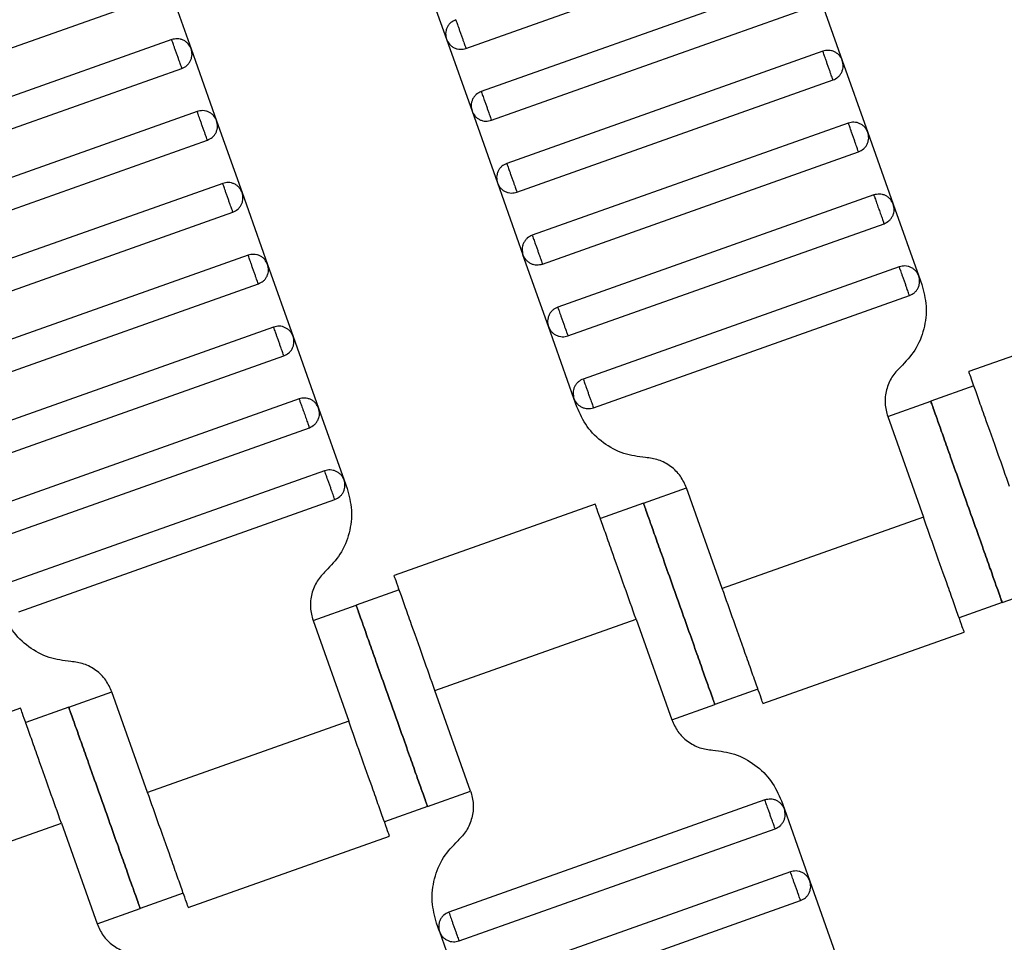
# Model space of a CAD drawing. Units: millimetres. Extents: x 5 to 415, y 5 to 292.
# Drawn here: x 107 to 110, y 157 to 159 of the extents above; entities that cross this region are included whole.
import ezdxf

# ---------------------------------------------------------------- set-up
doc = ezdxf.new("R2010")
doc.units = ezdxf.units.MM
doc.linetypes.add('CENTERX2', pattern=[20.32, 12.7, -2.54, 2.54, -2.54])
doc.layers.add('1', color=7, linetype='Continuous', lineweight=25)

msp = doc.modelspace()

# ---------------------------------------------------------------- linework, layer by layer
at = {"color": 7, "linetype": 'Continuous', "lineweight": 25}
for p, q in [((108.2084, 159.3965), (109.0377, 159.6908)), ((108.0904, 159.6093), (108.1573, 159.4209)), ((107.4204, 159.5838), (107.4873, 159.3953)), ((109.0779, 159.5777), (108.2485, 159.2834)), ((106.5667, 159.2385), (107.3961, 159.5327)), ((109.1289, 159.5534), (109.1958, 159.3649)), ((108.2753, 159.208), (109.1046, 159.5023)), ((107.4362, 159.4196), (106.6069, 159.1254)), ((108.1573, 159.4209), (108.2242, 159.2324)), ((107.4873, 159.3953), (107.5542, 159.2068)), ((109.1447, 159.3892), (108.3154, 159.0949)), ((109.1958, 159.3649), (109.2627, 159.1764)), ((106.6336, 159.05), (107.463, 159.3443)), ((108.3422, 159.0196), (109.1715, 159.3138)), ((107.5031, 159.2312), (106.6738, 158.9369)), ((108.2242, 159.2324), (108.2911, 159.0439)), ((107.5542, 159.2068), (107.621, 159.0184)), ((109.2116, 159.2007), (108.3823, 158.9065)), ((109.2627, 159.1764), (109.3296, 158.9879)), ((106.7005, 158.8615), (107.5298, 159.1558)), ((108.409, 158.8311), (109.2384, 159.1253)), ((107.57, 159.0427), (106.7406, 158.7484)), ((108.2911, 159.0439), (108.358, 158.8554)), ((107.621, 159.0184), (107.6879, 158.8299)), ((109.2785, 159.0122), (108.4492, 158.718)), ((109.3296, 158.9879), (109.3965, 158.7994)), ((106.7674, 158.673), (107.5967, 158.9673)), ((108.4759, 158.6426), (109.3053, 158.9368)), ((107.6369, 158.8542), (106.8075, 158.5599)), ((108.4248, 158.6669), (108.358, 158.8554)), ((107.6879, 158.8299), (107.7548, 158.6414)), ((109.3454, 158.8238), (108.516, 158.5295)), ((109.3965, 158.7994), (109.4043, 158.7774)), ((106.8343, 158.4845), (107.6636, 158.7788)), ((108.5428, 158.4541), (109.3721, 158.7484)), ((110.0557, 158.7363), (109.5276, 158.5489)), ((107.7037, 158.6657), (106.8744, 158.3714)), ((108.4917, 158.4784), (108.4248, 158.6669)), ((107.7548, 158.6414), (107.8217, 158.4529)), ((106.9011, 158.296), (107.7305, 158.5903)), ((109.5412, 158.5112), (109.4281, 158.4711)), ((107.7706, 158.4772), (106.9413, 158.1829)), ((108.4995, 158.4564), (108.4917, 158.4784)), ((109.315, 158.431), (109.4281, 158.4711)), ((107.8217, 158.4529), (107.8886, 158.2644)), ((109.315, 158.431), (109.4086, 158.1671)), ((106.968, 158.1076), (107.7974, 158.4018)), ((107.8375, 158.2887), (107.0081, 157.9945)), ((107.8886, 158.2644), (107.8964, 158.2424)), ((108.6741, 158.2036), (108.7872, 158.2437)), ((108.8808, 157.9798), (108.7872, 158.2437)), ((107.0349, 157.9191), (107.8642, 158.2133)), ((108.5478, 158.2012), (108.0197, 158.0138)), ((108.6741, 158.2036), (108.561, 158.1635)), ((109.4086, 158.1671), (108.8808, 157.9798)), ((109.6153, 157.9433), (109.7284, 157.9835)), ((108.0333, 157.9762), (107.9202, 157.9361)), ((107.8071, 157.8959), (107.9202, 157.9361)), ((109.6153, 157.9433), (109.5022, 157.9032)), ((107.8071, 157.8959), (107.9007, 157.6321)), ((108.1269, 157.7123), (108.6547, 157.8996)), ((108.6547, 157.8996), (108.7483, 157.6357)), ((108.9877, 157.6782), (109.5158, 157.8656)), ((107.1662, 157.6686), (107.2793, 157.7087)), ((107.3729, 157.4448), (107.2793, 157.7087)), ((108.2205, 157.4484), (108.1269, 157.7123)), ((108.9745, 157.716), (108.8614, 157.6758)), ((108.7483, 157.6357), (108.8614, 157.6758)), ((107.0399, 157.6662), (106.5118, 157.4788)), ((107.1662, 157.6686), (107.0531, 157.6284)), ((107.9007, 157.6321), (107.3729, 157.4448)), ((108.1074, 157.4083), (108.2205, 157.4484)), ((108.9927, 157.4253), (108.1634, 157.1311)), ((109.036, 157.423), (109.0438, 157.401)), ((108.1074, 157.4083), (107.9943, 157.3682)), ((109.0438, 157.401), (109.1107, 157.2125)), ((106.619, 157.1773), (107.1468, 157.3646)), ((107.1468, 157.3646), (107.2404, 157.1007)), ((108.1901, 157.0557), (109.0195, 157.3499)), ((107.4798, 157.1432), (108.0079, 157.3306)), ((109.0596, 157.2368), (108.2302, 156.9426)), ((109.1107, 157.2125), (109.1775, 157.024)), ((107.4666, 157.1809), (107.3535, 157.1408)), ((108.257, 156.8672), (109.0863, 157.1614)), ((107.2404, 157.1007), (107.3535, 157.1408)), ((108.139, 157.08), (108.1312, 157.102)), ((108.139, 157.08), (108.2059, 156.8915))]:
    msp.add_line(p, q, dxfattribs=at)
for points, knots in [([(108.1816, 159.4719), (108.1771, 159.4697), (108.1701, 159.4664), (108.163, 159.4586), (108.1586, 159.4516), (108.1559, 159.4438), (108.1543, 159.4333), (108.1561, 159.4258), (108.1573, 159.4209)], [0, 0, 0, 0, 0.239457, 0.368361, 0.5, 0.631639, 0.760543, 1, 1, 1, 1]), ([(108.1816, 159.4719), (108.1818, 159.4716), (108.182, 159.471), (108.1838, 159.4659), (108.1862, 159.4591), (108.1887, 159.452), (108.1917, 159.4435), (108.195, 159.4342), (108.1983, 159.4249), (108.2013, 159.4165), (108.2038, 159.4094), (108.2062, 159.4026), (108.2081, 159.3975), (108.2083, 159.3968), (108.2084, 159.3965)], [0, 0, 0, 0, 0.090318, 0.204563, 0.27142, 0.343936, 0.420786, 0.5, 0.579214, 0.656064, 0.72858, 0.795437, 0.909682, 1, 1, 1, 1]), ([(107.4873, 159.3953), (107.4851, 159.3999), (107.4817, 159.4069), (107.4739, 159.414), (107.4669, 159.4183), (107.4592, 159.4211), (107.4487, 159.4226), (107.4411, 159.4208), (107.4362, 159.4196)], [0, 0, 0, 0, 0.2394568, 0.3683607, 0.5, 0.6316393, 0.7605432, 1, 1, 1, 1]), ([(107.463, 159.3443), (107.4629, 159.3445), (107.4626, 159.3452), (107.4608, 159.3503), (107.4584, 159.3571), (107.4559, 159.3642), (107.4529, 159.3727), (107.4496, 159.3819), (107.4463, 159.3912), (107.4433, 159.3997), (107.4408, 159.4068), (107.4384, 159.4136), (107.4366, 159.4187), (107.4363, 159.4193), (107.4362, 159.4196)], [0, 0, 0, 0, 0.090318, 0.204563, 0.27142, 0.343936, 0.420786, 0.5, 0.579214, 0.656064, 0.72858, 0.795437, 0.909682, 1, 1, 1, 1]), ([(108.1573, 159.4209), (108.1595, 159.4163), (108.1629, 159.4093), (108.1707, 159.4022), (108.1777, 159.3978), (108.1855, 159.3951), (108.1959, 159.3935), (108.2035, 159.3953), (108.2084, 159.3965)], [0, 0, 0, 0, 0.239457, 0.368361, 0.5, 0.631639, 0.760543, 1, 1, 1, 1]), ([(107.463, 159.3443), (107.4675, 159.3464), (107.4746, 159.3498), (107.4817, 159.3576), (107.486, 159.3646), (107.4887, 159.3724), (107.4903, 159.3828), (107.4885, 159.3904), (107.4873, 159.3953)], [0, 0, 0, 0, 0.239457, 0.368361, 0.5, 0.631639, 0.760543, 1, 1, 1, 1]), ([(109.1958, 159.3649), (109.1936, 159.3695), (109.1903, 159.3765), (109.1825, 159.3836), (109.1754, 159.3879), (109.1677, 159.3906), (109.1572, 159.3922), (109.1497, 159.3904), (109.1447, 159.3892)], [0, 0, 0, 0, 0.2394568, 0.3683607, 0.5, 0.6316393, 0.7605432, 1, 1, 1, 1]), ([(109.1715, 159.3138), (109.1714, 159.3141), (109.1712, 159.3148), (109.1693, 159.3199), (109.1669, 159.3267), (109.1644, 159.3338), (109.1614, 159.3422), (109.1581, 159.3515), (109.1548, 159.3608), (109.1518, 159.3693), (109.1493, 159.3763), (109.1469, 159.3831), (109.1451, 159.3882), (109.1449, 159.3889), (109.1447, 159.3892)], [0, 0, 0, 0, 0.090318, 0.204563, 0.27142, 0.343936, 0.420786, 0.5, 0.579214, 0.656064, 0.72858, 0.795437, 0.909682, 1, 1, 1, 1]), ([(109.1715, 159.3138), (109.1761, 159.316), (109.1831, 159.3194), (109.1902, 159.3272), (109.1945, 159.3342), (109.1972, 159.342), (109.1988, 159.3524), (109.197, 159.36), (109.1958, 159.3649)], [0, 0, 0, 0, 0.239457, 0.368361, 0.5, 0.631639, 0.760543, 1, 1, 1, 1]), ([(108.2485, 159.2834), (108.244, 159.2813), (108.2369, 159.2779), (108.2298, 159.2701), (108.2255, 159.2631), (108.2228, 159.2553), (108.2212, 159.2449), (108.223, 159.2373), (108.2242, 159.2324)], [0, 0, 0, 0, 0.2394568, 0.3683607, 0.5, 0.6316393, 0.7605432, 1, 1, 1, 1]), ([(108.2485, 159.2834), (108.2486, 159.2831), (108.2489, 159.2825), (108.2507, 159.2774), (108.2531, 159.2706), (108.2556, 159.2635), (108.2586, 159.255), (108.2619, 159.2457), (108.2652, 159.2365), (108.2682, 159.228), (108.2707, 159.2209), (108.2731, 159.2141), (108.2749, 159.209), (108.2752, 159.2083), (108.2753, 159.208)], [0, 0, 0, 0, 0.090318, 0.204563, 0.27142, 0.343936, 0.420786, 0.5, 0.579214, 0.656064, 0.72858, 0.795437, 0.909682, 1, 1, 1, 1]), ([(107.5542, 159.2068), (107.552, 159.2114), (107.5486, 159.2184), (107.5408, 159.2255), (107.5338, 159.2298), (107.526, 159.2326), (107.5156, 159.2342), (107.508, 159.2323), (107.5031, 159.2312)], [0, 0, 0, 0, 0.2394568, 0.3683607, 0.5, 0.6316393, 0.7605432, 1, 1, 1, 1]), ([(107.5298, 159.1558), (107.5297, 159.1561), (107.5295, 159.1567), (107.5277, 159.1618), (107.5253, 159.1686), (107.5228, 159.1757), (107.5198, 159.1842), (107.5165, 159.1935), (107.5132, 159.2027), (107.5102, 159.2112), (107.5077, 159.2183), (107.5052, 159.2251), (107.5034, 159.2302), (107.5032, 159.2309), (107.5031, 159.2312)], [0, 0, 0, 0, 0.090318, 0.204563, 0.27142, 0.343936, 0.420786, 0.5, 0.579214, 0.656064, 0.72858, 0.795437, 0.909682, 1, 1, 1, 1]), ([(108.2242, 159.2324), (108.2264, 159.2278), (108.2298, 159.2208), (108.2376, 159.2137), (108.2446, 159.2094), (108.2523, 159.2066), (108.2628, 159.205), (108.2704, 159.2069), (108.2753, 159.208)], [0, 0, 0, 0, 0.2394568, 0.3683607, 0.5, 0.6316393, 0.7605432, 1, 1, 1, 1]), ([(107.5298, 159.1558), (107.5344, 159.158), (107.5414, 159.1613), (107.5485, 159.1691), (107.5529, 159.1761), (107.5556, 159.1839), (107.5572, 159.1943), (107.5553, 159.2019), (107.5542, 159.2068)], [0, 0, 0, 0, 0.2394568, 0.3683607, 0.5, 0.6316393, 0.7605432, 1, 1, 1, 1]), ([(109.2627, 159.1764), (109.2605, 159.181), (109.2571, 159.188), (109.2493, 159.1951), (109.2423, 159.1994), (109.2346, 159.2021), (109.2241, 159.2037), (109.2165, 159.2019), (109.2116, 159.2007)], [0, 0, 0, 0, 0.239457, 0.368361, 0.5, 0.631639, 0.760543, 1, 1, 1, 1]), ([(109.2384, 159.1253), (109.2383, 159.1256), (109.238, 159.1263), (109.2362, 159.1314), (109.2338, 159.1382), (109.2313, 159.1453), (109.2283, 159.1537), (109.225, 159.163), (109.2217, 159.1723), (109.2187, 159.1808), (109.2162, 159.1879), (109.2138, 159.1947), (109.212, 159.1998), (109.2117, 159.2004), (109.2116, 159.2007)], [0, 0, 0, 0, 0.090318, 0.204563, 0.27142, 0.343936, 0.420786, 0.5, 0.579214, 0.656064, 0.72858, 0.795437, 0.909682, 1, 1, 1, 1]), ([(109.2384, 159.1253), (109.2429, 159.1275), (109.25, 159.1309), (109.2571, 159.1387), (109.2614, 159.1457), (109.2641, 159.1535), (109.2657, 159.1639), (109.2639, 159.1715), (109.2627, 159.1764)], [0, 0, 0, 0, 0.239457, 0.368361, 0.5, 0.631639, 0.760543, 1, 1, 1, 1]), ([(108.3154, 159.0949), (108.3108, 159.0928), (108.3038, 159.0894), (108.2967, 159.0816), (108.2924, 159.0746), (108.2897, 159.0668), (108.2881, 159.0564), (108.2899, 159.0488), (108.2911, 159.0439)], [0, 0, 0, 0, 0.2394568, 0.3683607, 0.5, 0.6316393, 0.7605432, 1, 1, 1, 1]), ([(108.3154, 159.0949), (108.3155, 159.0947), (108.3157, 159.094), (108.3176, 159.0889), (108.32, 159.0821), (108.3225, 159.075), (108.3255, 159.0665), (108.3288, 159.0573), (108.3321, 159.048), (108.3351, 159.0395), (108.3376, 159.0324), (108.34, 159.0256), (108.3418, 159.0205), (108.3421, 159.0199), (108.3422, 159.0196)], [0, 0, 0, 0, 0.090318, 0.204563, 0.27142, 0.343936, 0.420786, 0.5, 0.579214, 0.656064, 0.72858, 0.795437, 0.909682, 1, 1, 1, 1]), ([(107.621, 159.0184), (107.6189, 159.0229), (107.6155, 159.0299), (107.6077, 159.037), (107.6007, 159.0414), (107.5929, 159.0441), (107.5825, 159.0457), (107.5749, 159.0439), (107.57, 159.0427)], [0, 0, 0, 0, 0.239457, 0.368361, 0.5, 0.631639, 0.760543, 1, 1, 1, 1]), ([(107.5967, 158.9673), (107.5966, 158.9676), (107.5964, 158.9682), (107.5946, 158.9733), (107.5922, 158.9802), (107.5896, 158.9872), (107.5866, 158.9957), (107.5833, 159.005), (107.5801, 159.0143), (107.5771, 159.0227), (107.5745, 159.0298), (107.5721, 159.0366), (107.5703, 159.0417), (107.5701, 159.0424), (107.57, 159.0427)], [0, 0, 0, 0, 0.0903184, 0.2045632, 0.2714199, 0.3439362, 0.4207855, 0.5, 0.5792145, 0.6560638, 0.7285801, 0.7954368, 0.9096816, 1, 1, 1, 1]), ([(108.2911, 159.0439), (108.2933, 159.0393), (108.2966, 159.0323), (108.3044, 159.0252), (108.3115, 159.0209), (108.3192, 159.0181), (108.3297, 159.0166), (108.3372, 159.0184), (108.3422, 159.0196)], [0, 0, 0, 0, 0.2394568, 0.3683607, 0.5, 0.6316393, 0.7605432, 1, 1, 1, 1]), ([(107.5967, 158.9673), (107.6013, 158.9695), (107.6083, 158.9728), (107.6154, 158.9806), (107.6197, 158.9877), (107.6225, 158.9954), (107.624, 159.0059), (107.6222, 159.0134), (107.621, 159.0184)], [0, 0, 0, 0, 0.239457, 0.368361, 0.5, 0.631639, 0.760543, 1, 1, 1, 1]), ([(109.3296, 158.9879), (109.3274, 158.9925), (109.324, 158.9995), (109.3162, 159.0066), (109.3092, 159.0109), (109.3014, 159.0136), (109.291, 159.0152), (109.2834, 159.0134), (109.2785, 159.0122)], [0, 0, 0, 0, 0.239457, 0.368361, 0.5, 0.631639, 0.760543, 1, 1, 1, 1]), ([(109.2785, 159.0122), (109.2787, 159.0117), (109.279, 159.0109), (109.2807, 159.0061), (109.2824, 159.0012), (109.2846, 158.9951), (109.2877, 158.9864), (109.2919, 158.9745), (109.2961, 158.9627), (109.2992, 158.954), (109.3013, 158.9479), (109.3031, 158.943), (109.3048, 158.9382), (109.3051, 158.9374), (109.3053, 158.9368)], [0, 0, 0, 0, 0.121676, 0.186693, 0.252703, 0.318317, 0.382197, 0.5, 0.617803, 0.681683, 0.747297, 0.813307, 0.878324, 1, 1, 1, 1]), ([(109.3053, 158.9368), (109.3098, 158.939), (109.3168, 158.9424), (109.3239, 158.9502), (109.3283, 158.9572), (109.331, 158.965), (109.3326, 158.9754), (109.3308, 158.983), (109.3296, 158.9879)], [0, 0, 0, 0, 0.2394568, 0.3683607, 0.5, 0.6316393, 0.7605432, 1, 1, 1, 1]), ([(108.3823, 158.9065), (108.3777, 158.9043), (108.3707, 158.9009), (108.3636, 158.8931), (108.3593, 158.8861), (108.3566, 158.8783), (108.355, 158.8679), (108.3568, 158.8603), (108.358, 158.8554)], [0, 0, 0, 0, 0.2394568, 0.3683607, 0.5, 0.6316393, 0.7605432, 1, 1, 1, 1]), ([(108.3823, 158.9065), (108.3824, 158.9062), (108.3826, 158.9055), (108.3844, 158.9004), (108.3869, 158.8936), (108.3894, 158.8865), (108.3924, 158.878), (108.3957, 158.8688), (108.399, 158.8595), (108.402, 158.851), (108.4045, 158.8439), (108.4069, 158.8371), (108.4087, 158.832), (108.4089, 158.8314), (108.409, 158.8311)], [0, 0, 0, 0, 0.090318, 0.204563, 0.27142, 0.343936, 0.420786, 0.5, 0.579214, 0.656064, 0.72858, 0.795437, 0.909682, 1, 1, 1, 1]), ([(107.6879, 158.8299), (107.6857, 158.8344), (107.6824, 158.8414), (107.6746, 158.8486), (107.6676, 158.8529), (107.6598, 158.8556), (107.6493, 158.8572), (107.6418, 158.8554), (107.6369, 158.8542)], [0, 0, 0, 0, 0.239457, 0.368361, 0.5, 0.631639, 0.760543, 1, 1, 1, 1]), ([(107.6636, 158.7788), (107.6635, 158.7791), (107.6633, 158.7798), (107.6615, 158.7849), (107.659, 158.7917), (107.6565, 158.7987), (107.6535, 158.8072), (107.6502, 158.8165), (107.6469, 158.8258), (107.6439, 158.8342), (107.6414, 158.8413), (107.639, 158.8481), (107.6372, 158.8532), (107.637, 158.8539), (107.6369, 158.8542)], [0, 0, 0, 0, 0.090318, 0.204563, 0.27142, 0.343936, 0.420786, 0.5, 0.579214, 0.656064, 0.72858, 0.795437, 0.909682, 1, 1, 1, 1]), ([(108.358, 158.8554), (108.3601, 158.8508), (108.3635, 158.8438), (108.3713, 158.8367), (108.3783, 158.8324), (108.3861, 158.8297), (108.3965, 158.8281), (108.4041, 158.8299), (108.409, 158.8311)], [0, 0, 0, 0, 0.239457, 0.368361, 0.5, 0.631639, 0.760543, 1, 1, 1, 1]), ([(107.6636, 158.7788), (107.6682, 158.781), (107.6752, 158.7843), (107.6823, 158.7922), (107.6866, 158.7992), (107.6893, 158.8069), (107.6909, 158.8174), (107.6891, 158.8249), (107.6879, 158.8299)], [0, 0, 0, 0, 0.239457, 0.368361, 0.5, 0.631639, 0.760543, 1, 1, 1, 1]), ([(109.3965, 158.7994), (109.3943, 158.804), (109.3909, 158.811), (109.3831, 158.8181), (109.3761, 158.8224), (109.3683, 158.8252), (109.3579, 158.8267), (109.3503, 158.8249), (109.3454, 158.8238)], [0, 0, 0, 0, 0.239457, 0.368361, 0.5, 0.631639, 0.760543, 1, 1, 1, 1]), ([(109.3721, 158.7484), (109.372, 158.7487), (109.3718, 158.7493), (109.37, 158.7544), (109.3676, 158.7612), (109.3651, 158.7683), (109.3621, 158.7768), (109.3588, 158.7861), (109.3555, 158.7953), (109.3525, 158.8038), (109.35, 158.8109), (109.3475, 158.8177), (109.3457, 158.8228), (109.3455, 158.8235), (109.3454, 158.8238)], [0, 0, 0, 0, 0.090318, 0.204563, 0.27142, 0.343936, 0.420786, 0.5, 0.579214, 0.656064, 0.72858, 0.795437, 0.909682, 1, 1, 1, 1]), ([(109.3721, 158.7484), (109.3767, 158.7505), (109.3837, 158.7539), (109.3908, 158.7617), (109.3951, 158.7687), (109.3979, 158.7765), (109.3994, 158.7869), (109.3976, 158.7945), (109.3965, 158.7994)], [0, 0, 0, 0, 0.239457, 0.368361, 0.5, 0.631639, 0.760543, 1, 1, 1, 1]), ([(109.4043, 158.7774), (109.4092, 158.7587), (109.4193, 158.7203), (109.4121, 158.66), (109.3893, 158.6037), (109.3619, 158.5749), (109.3485, 158.5609)], [0, 0, 0, 0, 0.24442, 0.5, 0.75558, 1, 1, 1, 1]), ([(108.4492, 158.718), (108.4446, 158.7158), (108.4376, 158.7124), (108.4305, 158.7046), (108.4262, 158.6976), (108.4234, 158.6898), (108.4218, 158.6794), (108.4237, 158.6718), (108.4248, 158.6669)], [0, 0, 0, 0, 0.239457, 0.368361, 0.5, 0.631639, 0.760543, 1, 1, 1, 1]), ([(108.4492, 158.718), (108.4493, 158.7177), (108.4495, 158.717), (108.4513, 158.7119), (108.4537, 158.7051), (108.4562, 158.698), (108.4592, 158.6896), (108.4625, 158.6803), (108.4658, 158.671), (108.4688, 158.6625), (108.4713, 158.6555), (108.4738, 158.6487), (108.4756, 158.6435), (108.4758, 158.6429), (108.4759, 158.6426)], [0, 0, 0, 0, 0.090318, 0.204563, 0.27142, 0.343936, 0.420786, 0.5, 0.579214, 0.656064, 0.72858, 0.795437, 0.909682, 1, 1, 1, 1]), ([(107.7548, 158.6414), (107.7526, 158.6459), (107.7493, 158.653), (107.7414, 158.6601), (107.7344, 158.6644), (107.7267, 158.6671), (107.7162, 158.6687), (107.7087, 158.6669), (107.7037, 158.6657)], [0, 0, 0, 0, 0.239457, 0.368361, 0.5, 0.631639, 0.760543, 1, 1, 1, 1]), ([(107.7305, 158.5903), (107.7304, 158.5906), (107.7301, 158.5913), (107.7283, 158.5964), (107.7259, 158.6032), (107.7234, 158.6103), (107.7204, 158.6187), (107.7171, 158.628), (107.7138, 158.6373), (107.7108, 158.6458), (107.7083, 158.6528), (107.7059, 158.6596), (107.7041, 158.6647), (107.7038, 158.6654), (107.7037, 158.6657)], [0, 0, 0, 0, 0.090318, 0.204563, 0.27142, 0.343936, 0.420786, 0.5, 0.579214, 0.656064, 0.72858, 0.795437, 0.909682, 1, 1, 1, 1]), ([(108.4248, 158.6669), (108.427, 158.6623), (108.4304, 158.6553), (108.4382, 158.6482), (108.4452, 158.6439), (108.453, 158.6412), (108.4634, 158.6396), (108.471, 158.6414), (108.4759, 158.6426)], [0, 0, 0, 0, 0.239457, 0.368361, 0.5, 0.631639, 0.760543, 1, 1, 1, 1]), ([(107.7305, 158.5903), (107.735, 158.5925), (107.7421, 158.5959), (107.7492, 158.6037), (107.7535, 158.6107), (107.7562, 158.6184), (107.7578, 158.6289), (107.756, 158.6365), (107.7548, 158.6414)], [0, 0, 0, 0, 0.2394568, 0.3683607, 0.5, 0.6316393, 0.7605432, 1, 1, 1, 1]), ([(109.3485, 158.5609), (109.3404, 158.5525), (109.324, 158.5352), (109.3103, 158.5015), (109.306, 158.4653), (109.312, 158.4422), (109.315, 158.431)], [0, 0, 0, 0, 0.2444202, 0.5, 0.7555798, 1, 1, 1, 1]), ([(109.6348, 158.2474), (109.6247, 158.2759), (109.6018, 158.3404), (109.574, 158.4187), (109.5531, 158.4776), (109.5393, 158.5163), (109.5297, 158.5436), (109.5284, 158.5471), (109.5278, 158.5489)], [0, 0, 0, 0, 0.180637, 0.409126, 0.54284, 0.687872, 0.841571, 1, 1, 1, 1]), ([(108.516, 158.5295), (108.5115, 158.5273), (108.5045, 158.5239), (108.4973, 158.5161), (108.493, 158.5091), (108.4903, 158.5014), (108.4887, 158.4909), (108.4905, 158.4833), (108.4917, 158.4784)], [0, 0, 0, 0, 0.2394568, 0.3683607, 0.5, 0.6316393, 0.7605432, 1, 1, 1, 1]), ([(108.516, 158.5295), (108.5161, 158.5292), (108.5164, 158.5285), (108.5182, 158.5234), (108.5206, 158.5166), (108.5231, 158.5095), (108.5261, 158.5011), (108.5294, 158.4918), (108.5327, 158.4825), (108.5357, 158.474), (108.5382, 158.467), (108.5406, 158.4602), (108.5424, 158.4551), (108.5427, 158.4544), (108.5428, 158.4541)], [0, 0, 0, 0, 0.090318, 0.204563, 0.27142, 0.343936, 0.420786, 0.5, 0.579214, 0.656064, 0.72858, 0.795437, 0.909682, 1, 1, 1, 1]), ([(107.8217, 158.4529), (107.8195, 158.4575), (107.8161, 158.4645), (107.8083, 158.4716), (107.8013, 158.4759), (107.7935, 158.4786), (107.7831, 158.4802), (107.7755, 158.4784), (107.7706, 158.4772)], [0, 0, 0, 0, 0.239457, 0.368361, 0.5, 0.631639, 0.760543, 1, 1, 1, 1]), ([(107.7706, 158.4772), (107.7708, 158.4767), (107.7711, 158.4759), (107.7728, 158.4711), (107.7745, 158.4661), (107.7767, 158.4601), (107.7798, 158.4514), (107.784, 158.4395), (107.7882, 158.4277), (107.7913, 158.4189), (107.7934, 158.4129), (107.7952, 158.408), (107.7969, 158.4031), (107.7972, 158.4023), (107.7974, 158.4018)], [0, 0, 0, 0, 0.121676, 0.186693, 0.252703, 0.318317, 0.382197, 0.5, 0.617803, 0.681683, 0.747297, 0.813307, 0.878324, 1, 1, 1, 1]), ([(108.4917, 158.4784), (108.4939, 158.4739), (108.4973, 158.4668), (108.5051, 158.4597), (108.5121, 158.4554), (108.5199, 158.4527), (108.5303, 158.4511), (108.5379, 158.4529), (108.5428, 158.4541)], [0, 0, 0, 0, 0.239457, 0.368361, 0.5, 0.631639, 0.760543, 1, 1, 1, 1]), ([(109.6153, 157.9433), (109.6146, 157.9454), (109.6129, 157.9501), (109.6002, 157.9858), (109.5834, 158.0335), (109.5658, 158.083), (109.5448, 158.1422), (109.5217, 158.2072), (109.4986, 158.2722), (109.4776, 158.3315), (109.46, 158.381), (109.4431, 158.4286), (109.4305, 158.4643), (109.4288, 158.469), (109.4281, 158.4711)], [0, 0, 0, 0, 0.090318, 0.204563, 0.27142, 0.343936, 0.420786, 0.5, 0.579214, 0.656064, 0.72858, 0.795437, 0.909682, 1, 1, 1, 1]), ([(109.4281, 158.4711), (109.4288, 158.469), (109.4305, 158.4643), (109.4431, 158.4286), (109.46, 158.381), (109.4776, 158.3315), (109.4986, 158.2722), (109.5217, 158.2072), (109.5448, 158.1422), (109.5658, 158.083), (109.5834, 158.0335), (109.6002, 157.9858), (109.6129, 157.9501), (109.6146, 157.9454), (109.6153, 157.9433)], [0, 0, 0, 0, 0.090318, 0.204563, 0.27142, 0.343936, 0.420786, 0.5, 0.579214, 0.656064, 0.72858, 0.795437, 0.909682, 1, 1, 1, 1]), ([(107.7974, 158.4018), (107.8019, 158.404), (107.8089, 158.4074), (107.8161, 158.4152), (107.8204, 158.4222), (107.8231, 158.43), (107.8247, 158.4404), (107.8229, 158.448), (107.8217, 158.4529)], [0, 0, 0, 0, 0.239457, 0.368361, 0.5, 0.631639, 0.760543, 1, 1, 1, 1]), ([(108.6793, 158.3235), (108.6601, 158.3259), (108.6207, 158.331), (108.5675, 158.3603), (108.5239, 158.4025), (108.5075, 158.4387), (108.4995, 158.4564)], [0, 0, 0, 0, 0.24442, 0.5, 0.75558, 1, 1, 1, 1]), ([(108.7872, 158.2437), (108.7824, 158.2543), (108.7726, 158.276), (108.7464, 158.3014), (108.7145, 158.319), (108.6909, 158.322), (108.6793, 158.3235)], [0, 0, 0, 0, 0.2444202, 0.5, 0.7555798, 1, 1, 1, 1]), ([(107.8886, 158.2644), (107.8864, 158.269), (107.883, 158.276), (107.8752, 158.2831), (107.8682, 158.2874), (107.8604, 158.2901), (107.85, 158.2917), (107.8424, 158.2899), (107.8375, 158.2887)], [0, 0, 0, 0, 0.2394568, 0.3683607, 0.5, 0.6316393, 0.7605432, 1, 1, 1, 1]), ([(107.8642, 158.2133), (107.8641, 158.2136), (107.8639, 158.2143), (107.8621, 158.2194), (107.8597, 158.2262), (107.8572, 158.2333), (107.8542, 158.2417), (107.8509, 158.251), (107.8476, 158.2603), (107.8446, 158.2688), (107.8421, 158.2759), (107.8396, 158.2827), (107.8378, 158.2878), (107.8376, 158.2884), (107.8375, 158.2887)], [0, 0, 0, 0, 0.0903184, 0.2045632, 0.2714199, 0.3439362, 0.4207855, 0.5, 0.5792145, 0.6560638, 0.7285801, 0.7954368, 0.9096816, 1, 1, 1, 1]), ([(107.8642, 158.2133), (107.8688, 158.2155), (107.8758, 158.2189), (107.8829, 158.2267), (107.8872, 158.2337), (107.89, 158.2415), (107.8916, 158.2519), (107.8897, 158.2595), (107.8886, 158.2644)], [0, 0, 0, 0, 0.2394568, 0.3683607, 0.5, 0.6316393, 0.7605432, 1, 1, 1, 1]), ([(107.8964, 158.2424), (107.9013, 158.2236), (107.9114, 158.1852), (107.9042, 158.1249), (107.8814, 158.0687), (107.854, 158.0399), (107.8406, 158.0259)], [0, 0, 0, 0, 0.24442, 0.5, 0.75558, 1, 1, 1, 1]), ([(108.6547, 157.8996), (108.6445, 157.9281), (108.6216, 157.9927), (108.5939, 158.0709), (108.573, 158.1298), (108.5592, 158.1686), (108.5495, 158.1958), (108.5483, 158.1994), (108.5477, 158.2012)], [0, 0, 0, 0, 0.180637, 0.409126, 0.54284, 0.687872, 0.841571, 1, 1, 1, 1]), ([(108.6741, 158.2036), (108.6749, 158.2015), (108.6765, 158.1968), (108.6892, 158.1611), (108.7061, 158.1135), (108.7237, 158.064), (108.7447, 158.0047), (108.7677, 157.9397), (108.7908, 157.8747), (108.8118, 157.8155), (108.8294, 157.7659), (108.8463, 157.7183), (108.859, 157.6826), (108.8606, 157.6779), (108.8614, 157.6758)], [0, 0, 0, 0, 0.090318, 0.204563, 0.27142, 0.343936, 0.420786, 0.5, 0.579214, 0.656064, 0.72858, 0.795437, 0.909682, 1, 1, 1, 1]), ([(108.8614, 157.6758), (108.8606, 157.6779), (108.859, 157.6826), (108.8463, 157.7183), (108.8294, 157.7659), (108.8118, 157.8155), (108.7908, 157.8747), (108.7677, 157.9397), (108.7447, 158.0047), (108.7237, 158.064), (108.7061, 158.1135), (108.6892, 158.1611), (108.6765, 158.1968), (108.6749, 158.2015), (108.6741, 158.2036)], [0, 0, 0, 0, 0.090318, 0.204563, 0.27142, 0.343936, 0.420786, 0.5, 0.579214, 0.656064, 0.72858, 0.795437, 0.909682, 1, 1, 1, 1]), ([(109.5156, 157.8655), (109.515, 157.8673), (109.5137, 157.8709), (109.504, 157.8981), (109.4903, 157.9369), (109.4694, 157.9958), (109.4416, 158.074), (109.4187, 158.1386), (109.4086, 158.1671)], [0, 0, 0, 0, 0.158429, 0.312128, 0.45716, 0.590874, 0.819363, 1, 1, 1, 1]), ([(107.8406, 158.0259), (107.8325, 158.0174), (107.8161, 158.0002), (107.8024, 157.9664), (107.7981, 157.9303), (107.8041, 157.9072), (107.8071, 157.8959)], [0, 0, 0, 0, 0.24442, 0.5, 0.75558, 1, 1, 1, 1]), ([(108.1269, 157.7123), (108.1168, 157.7408), (108.0939, 157.8054), (108.0661, 157.8836), (108.0452, 157.9426), (108.0315, 157.9813), (108.0218, 158.0086), (108.0205, 158.0121), (108.0199, 158.0139)], [0, 0, 0, 0, 0.1806368, 0.4091264, 0.5428398, 0.6878723, 0.841571, 1, 1, 1, 1]), ([(108.9878, 157.6783), (108.9872, 157.6801), (108.986, 157.6836), (108.9763, 157.7108), (108.9625, 157.7496), (108.9416, 157.8085), (108.9139, 157.8867), (108.891, 157.9513), (108.8808, 157.9798)], [0, 0, 0, 0, 0.158429, 0.3121277, 0.4571602, 0.5908736, 0.8193632, 1, 1, 1, 1]), ([(108.1074, 157.4083), (108.1067, 157.4104), (108.105, 157.4151), (108.0924, 157.4508), (108.0755, 157.4984), (108.0579, 157.5479), (108.0369, 157.6072), (108.0138, 157.6722), (107.9907, 157.7372), (107.9697, 157.7964), (107.9521, 157.846), (107.9353, 157.8936), (107.9226, 157.9293), (107.9209, 157.934), (107.9202, 157.9361)], [0, 0, 0, 0, 0.090318, 0.204563, 0.27142, 0.343936, 0.420786, 0.5, 0.579214, 0.656064, 0.72858, 0.795437, 0.909682, 1, 1, 1, 1]), ([(107.9202, 157.9361), (107.9209, 157.934), (107.9226, 157.9293), (107.9353, 157.8936), (107.9521, 157.846), (107.9697, 157.7964), (107.9907, 157.7372), (108.0138, 157.6722), (108.0369, 157.6072), (108.0579, 157.5479), (108.0755, 157.4984), (108.0924, 157.4508), (108.105, 157.4151), (108.1067, 157.4104), (108.1074, 157.4083)], [0, 0, 0, 0, 0.090318, 0.204563, 0.27142, 0.343936, 0.420786, 0.5, 0.579214, 0.656064, 0.72858, 0.795437, 0.909682, 1, 1, 1, 1]), ([(107.1714, 157.7884), (107.1522, 157.7909), (107.1128, 157.796), (107.0596, 157.8252), (107.016, 157.8675), (106.9996, 157.9037), (106.9916, 157.9214)], [0, 0, 0, 0, 0.24442, 0.5, 0.75558, 1, 1, 1, 1]), ([(107.2793, 157.7087), (107.2745, 157.7193), (107.2647, 157.741), (107.2385, 157.7664), (107.2066, 157.7839), (107.183, 157.787), (107.1714, 157.7884)], [0, 0, 0, 0, 0.2444202, 0.5, 0.7555798, 1, 1, 1, 1]), ([(107.1468, 157.3646), (107.1366, 157.3931), (107.1137, 157.4576), (107.086, 157.5359), (107.0651, 157.5948), (107.0513, 157.6335), (107.0417, 157.6608), (107.0404, 157.6643), (107.0398, 157.6661)], [0, 0, 0, 0, 0.1806368, 0.4091264, 0.5428398, 0.6878723, 0.841571, 1, 1, 1, 1]), ([(107.1662, 157.6686), (107.167, 157.6665), (107.1686, 157.6618), (107.1813, 157.6261), (107.1982, 157.5784), (107.2158, 157.5289), (107.2368, 157.4697), (107.2599, 157.4047), (107.2829, 157.3397), (107.3039, 157.2804), (107.3215, 157.2309), (107.3384, 157.1833), (107.3511, 157.1476), (107.3528, 157.1429), (107.3535, 157.1408)], [0, 0, 0, 0, 0.090318, 0.204563, 0.27142, 0.343936, 0.420786, 0.5, 0.579214, 0.656064, 0.72858, 0.795437, 0.909682, 1, 1, 1, 1]), ([(107.3535, 157.1408), (107.3528, 157.1429), (107.3511, 157.1476), (107.3384, 157.1833), (107.3215, 157.2309), (107.3039, 157.2804), (107.2829, 157.3397), (107.2599, 157.4047), (107.2368, 157.4697), (107.2158, 157.5289), (107.1982, 157.5784), (107.1813, 157.6261), (107.1686, 157.6618), (107.167, 157.6665), (107.1662, 157.6686)], [0, 0, 0, 0, 0.090318, 0.204563, 0.27142, 0.343936, 0.420786, 0.5, 0.579214, 0.656064, 0.72858, 0.795437, 0.909682, 1, 1, 1, 1]), ([(108.0077, 157.3305), (108.0071, 157.3323), (108.0058, 157.3358), (107.9962, 157.3631), (107.9824, 157.4018), (107.9615, 157.4607), (107.9337, 157.539), (107.9108, 157.6036), (107.9007, 157.6321)], [0, 0, 0, 0, 0.158429, 0.312128, 0.45716, 0.590874, 0.819363, 1, 1, 1, 1]), ([(108.7483, 157.6357), (108.7531, 157.6251), (108.7629, 157.6034), (108.7891, 157.578), (108.821, 157.5604), (108.8446, 157.5574), (108.8562, 157.5559)], [0, 0, 0, 0, 0.24442, 0.5, 0.75558, 1, 1, 1, 1]), ([(108.8562, 157.5559), (108.8754, 157.5535), (108.9148, 157.5484), (108.968, 157.5191), (109.0116, 157.4769), (109.028, 157.4407), (109.036, 157.423)], [0, 0, 0, 0, 0.24442, 0.5, 0.75558, 1, 1, 1, 1]), ([(107.48, 157.1432), (107.4793, 157.145), (107.4781, 157.1486), (107.4684, 157.1758), (107.4546, 157.2146), (107.4337, 157.2735), (107.406, 157.3517), (107.3831, 157.4163), (107.3729, 157.4448)], [0, 0, 0, 0, 0.158429, 0.3121277, 0.4571602, 0.5908736, 0.8193632, 1, 1, 1, 1]), ([(108.2205, 157.4484), (108.2235, 157.4372), (108.2295, 157.4141), (108.2252, 157.378), (108.2115, 157.3442), (108.1951, 157.3269), (108.187, 157.3185)], [0, 0, 0, 0, 0.24442, 0.5, 0.75558, 1, 1, 1, 1]), ([(109.0438, 157.401), (109.0416, 157.4056), (109.0382, 157.4126), (109.0304, 157.4197), (109.0234, 157.424), (109.0156, 157.4267), (109.0052, 157.4283), (108.9976, 157.4265), (108.9927, 157.4253)], [0, 0, 0, 0, 0.239457, 0.368361, 0.5, 0.631639, 0.760543, 1, 1, 1, 1]), ([(109.0195, 157.3499), (109.0194, 157.3502), (109.0191, 157.3509), (109.0173, 157.356), (109.0149, 157.3628), (109.0124, 157.3699), (109.0094, 157.3783), (109.0061, 157.3876), (109.0028, 157.3969), (108.9998, 157.4054), (108.9973, 157.4124), (108.9949, 157.4193), (108.9931, 157.4244), (108.9928, 157.425), (108.9927, 157.4253)], [0, 0, 0, 0, 0.090318, 0.204563, 0.27142, 0.343936, 0.420786, 0.5, 0.579214, 0.656064, 0.72858, 0.795437, 0.909682, 1, 1, 1, 1]), ([(109.0195, 157.3499), (109.024, 157.3521), (109.031, 157.3555), (109.0382, 157.3633), (109.0425, 157.3703), (109.0452, 157.3781), (109.0468, 157.3885), (109.045, 157.3961), (109.0438, 157.401)], [0, 0, 0, 0, 0.2394568, 0.3683607, 0.5, 0.6316393, 0.7605432, 1, 1, 1, 1]), ([(108.1312, 157.102), (108.1263, 157.1208), (108.1162, 157.1592), (108.1234, 157.2195), (108.1463, 157.2757), (108.1736, 157.3045), (108.187, 157.3185)], [0, 0, 0, 0, 0.24442, 0.5, 0.75558, 1, 1, 1, 1]), ([(109.1107, 157.2125), (109.1085, 157.2171), (109.1051, 157.2241), (109.0973, 157.2312), (109.0903, 157.2355), (109.0825, 157.2382), (109.0721, 157.2398), (109.0645, 157.238), (109.0596, 157.2368)], [0, 0, 0, 0, 0.239457, 0.368361, 0.5, 0.631639, 0.760543, 1, 1, 1, 1]), ([(109.0863, 157.1614), (109.0862, 157.1617), (109.086, 157.1624), (109.0842, 157.1675), (109.0818, 157.1743), (109.0793, 157.1814), (109.0763, 157.1899), (109.073, 157.1991), (109.0697, 157.2084), (109.0667, 157.2169), (109.0642, 157.224), (109.0617, 157.2308), (109.0599, 157.2359), (109.0597, 157.2365), (109.0596, 157.2368)], [0, 0, 0, 0, 0.090318, 0.204563, 0.27142, 0.343936, 0.420786, 0.5, 0.579214, 0.656064, 0.72858, 0.795437, 0.909682, 1, 1, 1, 1]), ([(109.0863, 157.1614), (109.0909, 157.1636), (109.0979, 157.167), (109.105, 157.1748), (109.1093, 157.1818), (109.1121, 157.1896), (109.1137, 157.2), (109.1118, 157.2076), (109.1107, 157.2125)], [0, 0, 0, 0, 0.2394568, 0.3683607, 0.5, 0.6316393, 0.7605432, 1, 1, 1, 1]), ([(108.1634, 157.1311), (108.1588, 157.1289), (108.1518, 157.1255), (108.1447, 157.1177), (108.1404, 157.1107), (108.1376, 157.1029), (108.1361, 157.0925), (108.1379, 157.0849), (108.139, 157.08)], [0, 0, 0, 0, 0.239457, 0.368361, 0.5, 0.631639, 0.760543, 1, 1, 1, 1]), ([(108.1634, 157.1311), (108.1635, 157.1308), (108.1637, 157.1301), (108.1655, 157.125), (108.1679, 157.1182), (108.1704, 157.1111), (108.1734, 157.1026), (108.1767, 157.0934), (108.18, 157.0841), (108.183, 157.0756), (108.1856, 157.0685), (108.188, 157.0617), (108.1898, 157.0566), (108.19, 157.056), (108.1901, 157.0557)], [0, 0, 0, 0, 0.090318, 0.204563, 0.27142, 0.343936, 0.420786, 0.5, 0.579214, 0.656064, 0.72858, 0.795437, 0.909682, 1, 1, 1, 1]), ([(107.2404, 157.1007), (107.2452, 157.0901), (107.255, 157.0684), (107.2812, 157.043), (107.3131, 157.0254), (107.3367, 157.0224), (107.3483, 157.0209)], [0, 0, 0, 0, 0.2444202, 0.5, 0.7555798, 1, 1, 1, 1]), ([(108.139, 157.08), (108.1412, 157.0754), (108.1446, 157.0684), (108.1524, 157.0613), (108.1594, 157.057), (108.1672, 157.0543), (108.1776, 157.0527), (108.1852, 157.0545), (108.1901, 157.0557)], [0, 0, 0, 0, 0.239457, 0.368361, 0.5, 0.631639, 0.760543, 1, 1, 1, 1])]:
    msp.add_open_spline(points, degree=3, knots=knots, dxfattribs=at)
at = {"layer": '1', "color": 7, "linetype": 'CENTERX2'}
msp.add_circle((117.0248, 169.3581), 95.6, dxfattribs=at)

doc.saveas('drawing.dxf')
